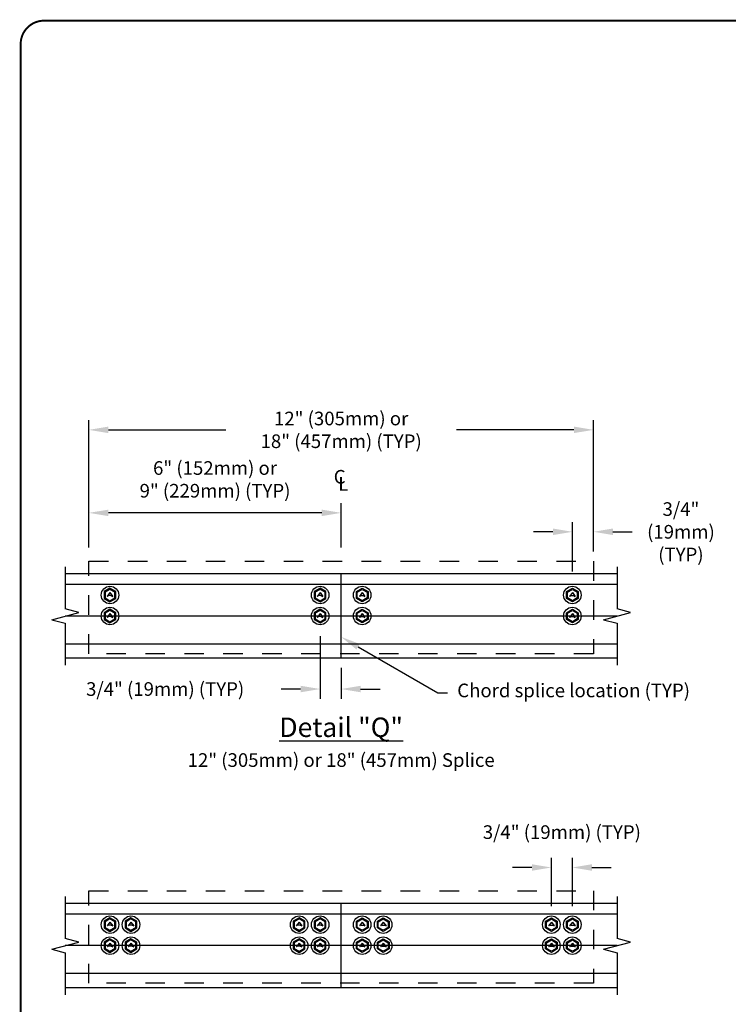
# Model space of a CAD drawing. Extents: x 0 to 11, y 0 to 8.5.
# Drawn here: x 0 to 3.6, y 3.4 to 8.5 of the extents above; entities that cross this region are included whole.
import ezdxf
from ezdxf import colors
from ezdxf.entities.mleader import LeaderData, LeaderLine
from ezdxf.math import Vec2, Vec3

# ---------------------------------------------------------------- set-up
doc = ezdxf.new("R2010")
doc.units = 0
doc.header["$LTSCALE"] = 0.25
doc.header["$MEASUREMENT"] = 0
doc.linetypes.add('HIDDEN', pattern=[0.375, 0.25, -0.125])
doc.layers.get('DEFPOINTS').update_dxf_attribs({"linetype": 'CONTINUOUS'})
for name, color, linetype in [('BOR', 7, 'CONTINUOUS'), ('CONSTR', 7, 'CONTINUOUS'), ('Dim', 7, 'CONTINUOUS'), ('DIM-DIMENSIONS', 7, 'CONTINUOUS'), ('Dim-Leaders', 7, 'CONTINUOUS'), ('Hidden Tube', 7, 'HIDDEN'), ('Texts', 7, 'CONTINUOUS')]:
    doc.layers.add(name, color=color, linetype=linetype)
doc.styles.add('ROMAND', font='romand.shx', dxfattribs={"height": 0.07})
doc.styles.add('TrusSteel', font='romand.shx', dxfattribs={"height": 0.07})
doc.styles.add('TrusSteel_Std.', font='romand.shx', dxfattribs={"height": 0.07})
doc.dimstyles.new('TrusSteel', dxfattribs={"dimtxt": 0.07, "dimasz": 0.1, "dimexe": 0.05, "dimexo": 0.05, "dimgap": 0.05, "dimtad": 0, "dimtih": 1, "dimtoh": 1, "dimdec": 4, "dimzin": 0, "dimdsep": 46, "dimtxsty": 'TrusSteel', "dimcen": 0.09, "dimadec": 0, "dimazin": 0, "dimtfac": 1, "dimtdec": 4, "dimtofl": 0, "dimtmove": 2, "dimatfit": 3, "dimfxl": 0.05, "dimtolj": 1, "dimtzin": 1, "dimarcsym": 1})
doc.dimstyles.new('TrusSteel_Std.', dxfattribs={"dimtxt": 0.07, "dimasz": 0.1, "dimexe": 0.05, "dimexo": 0.07, "dimgap": 0.05, "dimtad": 0, "dimdec": 4, "dimzin": 0, "dimdsep": 46, "dimtxsty": 'TrusSteel_Std.', "dimcen": 0.09, "dimadec": 0, "dimazin": 0, "dimtfac": 1, "dimtdec": 4, "dimtofl": 0, "dimtmove": 2, "dimatfit": 3, "dimfxl": 0.05, "dimtolj": 1, "dimtzin": 1, "dimarcsym": 1})

# ---------------------------------------------------------------- blocks, each defined once
blk = doc.blocks.new('*D10')
at = {"layer": 'DEFPOINTS', "color": 0, "transparency": 16777216}
for p in [(2.8374, 5.8711), (2.9453, 5.7199), (2.8374, 5.6174)]:
    blk.add_point(p, dxfattribs=at)
at = {"layer": 'DIM-DIMENSIONS', "color": 0, "lineweight": -2, "transparency": 16777216}
for p, q in [((2.8374, 5.6674), (2.8374, 5.9211)), ((2.9453, 5.7699), (2.9453, 5.9211)), ((2.7374, 5.8711), (2.6374, 5.8711)), ((3.0453, 5.8711), (3.1453, 5.8711))]:
    blk.add_line(p, q, dxfattribs=at)
at = {"layer": 'DIM-DIMENSIONS', "color": 0, "transparency": 16777216}
for points in [[(2.7374, 5.8878), (2.7374, 5.8544), (2.8374, 5.8711)], [(3.0453, 5.8878), (3.0453, 5.8544), (2.9453, 5.8711)]]:
    blk.add_solid(points, dxfattribs=at)
at = {"layer": 'DIM-DIMENSIONS', "color": 0, "transparency": 16777216, "insert": (3.3948, 5.8711), "char_height": 0.07, "attachment_point": 5, "style": 'TrusSteel'}
blk.add_mtext('\\A1;3/4"\\P(19mm)\\P(TYP)', dxfattribs=at)
blk = doc.blocks.new('*D11')
at = {"layer": 'DEFPOINTS', "color": 0, "transparency": 16777216}
for p in [(1.5425, 5.385), (1.6504, 5.2228), (1.5425, 5.064)]:
    blk.add_point(p, dxfattribs=at)
at = {"layer": 'DIM-DIMENSIONS', "color": 0, "lineweight": -2, "transparency": 16777216}
for p, q in [((1.5425, 5.335), (1.5425, 5.014)), ((1.6504, 5.1728), (1.6504, 5.014)), ((1.4425, 5.064), (1.3425, 5.064)), ((1.7504, 5.064), (1.8504, 5.064))]:
    blk.add_line(p, q, dxfattribs=at)
at = {"layer": 'DIM-DIMENSIONS', "color": 0, "transparency": 16777216}
for points in [[(1.4425, 5.0807), (1.4425, 5.0473), (1.5425, 5.064)], [(1.7504, 5.0807), (1.7504, 5.0473), (1.6504, 5.064)]]:
    blk.add_solid(points, dxfattribs=at)
at = {"layer": 'DIM-DIMENSIONS', "color": 0, "transparency": 16777216, "insert": (0.7468, 5.064), "char_height": 0.07, "attachment_point": 5, "style": 'TrusSteel'}
blk.add_mtext('\\A1;3/4" (19mm) (TYP)', dxfattribs=at)
blk = doc.blocks.new('*D12')
at = {"layer": 'DEFPOINTS', "color": 0, "transparency": 16777216}
for p in [(2.7295, 4.1477), (2.7295, 3.8996), (2.8374, 3.8996)]:
    blk.add_point(p, dxfattribs=at)
at = {"layer": 'DIM-DIMENSIONS', "color": 0, "lineweight": -2, "transparency": 16777216}
for p, q in [((2.7295, 3.9496), (2.7295, 4.1977)), ((2.8374, 3.9496), (2.8374, 4.1977)), ((2.6295, 4.1477), (2.5295, 4.1477)), ((2.9374, 4.1477), (3.0374, 4.1477))]:
    blk.add_line(p, q, dxfattribs=at)
at = {"layer": 'DIM-DIMENSIONS', "color": 0, "transparency": 16777216}
for points in [[(2.6295, 4.1644), (2.6295, 4.1311), (2.7295, 4.1477)], [(2.9374, 4.1644), (2.9374, 4.1311), (2.8374, 4.1477)]]:
    blk.add_solid(points, dxfattribs=at)
at = {"layer": 'DIM-DIMENSIONS', "color": 0, "transparency": 16777216, "insert": (2.7835, 4.3294), "char_height": 0.07, "attachment_point": 5, "style": 'TrusSteel'}
blk.add_mtext('\\A1;3/4" (19mm) (TYP)', dxfattribs=at)
blk = doc.blocks.new('*D16')
at = {"layer": 'DEFPOINTS', "color": 0, "transparency": 16777216}
for p in [(0.3555, 6.3944), (0.3555, 5.7199), (2.9453, 5.7199)]:
    blk.add_point(p, dxfattribs=at)
at = {"layer": 'DIM-DIMENSIONS', "color": 0, "lineweight": -2, "transparency": 16777216}
for p, q in [((0.3555, 5.7899), (0.3555, 6.4444)), ((2.9453, 5.7899), (2.9453, 6.4444)), ((0.4555, 6.3944), (1.0587, 6.3944)), ((2.8453, 6.3944), (2.2421, 6.3944))]:
    blk.add_line(p, q, dxfattribs=at)
at = {"layer": 'DIM-DIMENSIONS', "color": 0, "transparency": 16777216}
for points in [[(0.4555, 6.4111), (0.4555, 6.3778), (0.3555, 6.3944)], [(2.8453, 6.4111), (2.8453, 6.3778), (2.9453, 6.3944)]]:
    blk.add_solid(points, dxfattribs=at)
at = {"layer": 'DIM-DIMENSIONS', "color": 0, "transparency": 16777216, "insert": (1.6504, 6.3944), "char_height": 0.07, "attachment_point": 5, "style": 'TrusSteel_Std.'}
blk.add_mtext('\\A1;12" (305mm) or\\P18" (457mm) (TYP)', dxfattribs=at)
blk = doc.blocks.new('*D17')
at = {"layer": 'DEFPOINTS', "color": 0, "transparency": 16777216}
for p in [(0.3555, 5.9683), (0.3555, 5.7199), (1.6504, 5.7199)]:
    blk.add_point(p, dxfattribs=at)
at = {"layer": 'DIM-DIMENSIONS', "color": 0, "lineweight": -2, "transparency": 16777216}
for p, q in [((0.3555, 5.7899), (0.3555, 6.0183)), ((1.6504, 5.7899), (1.6504, 6.0183)), ((1.5504, 5.9683), (0.4555, 5.9683))]:
    blk.add_line(p, q, dxfattribs=at)
at = {"layer": 'DIM-DIMENSIONS', "color": 0, "transparency": 16777216}
for points in [[(0.4555, 5.9849), (0.4555, 5.9516), (0.3555, 5.9683)], [(1.5504, 5.9849), (1.5504, 5.9516), (1.6504, 5.9683)]]:
    blk.add_solid(points, dxfattribs=at)
at = {"layer": 'DIM-DIMENSIONS', "color": 0, "transparency": 16777216, "insert": (1.0029, 6.1402), "char_height": 0.07, "attachment_point": 5, "style": 'TrusSteel_Std.'}
blk.add_mtext('\\A1;6" (152mm) or\\P9" (229mm) (TYP)', dxfattribs=at)

msp = doc.modelspace()

# ---------------------------------------------------------------- linework, layer by layer
at = {"layer": 'BOR', "const_width": 0.01}
msp.add_lwpolyline([(0.125, 1.495), (10.875, 1.495, 0.4142136), (10.995, 1.615), (10.995, 8.375, 0.4142136), (10.875, 8.495), (0.125, 8.495, 0.4142136), (0.005, 8.375), (0.005, 1.615, 0.4142136)], format="xyb", close=True, dxfattribs=at)
at = {"layer": 'CONSTR'}
for p, q in [((3.06662, 5.65448), (0.23419, 5.65448)), ((1.65041, 5.22283), (1.65041, 5.65448)), ((3.06662, 5.60052), (0.23419, 5.60052)), ((3.06662, 5.43865), (0.23419, 5.43865)), ((3.06662, 5.29477), (0.23419, 5.29477)), ((3.06662, 5.22283), (0.23419, 5.22283)), ((3.06662, 3.96254), (0.23419, 3.96254)), ((1.65041, 3.53089), (1.65041, 3.96254)), ((3.06662, 3.90858), (0.23419, 3.90858)), ((3.06662, 3.74672), (0.23419, 3.74672)), ((3.06662, 3.60283), (0.23419, 3.60283)), ((3.06662, 3.53089), (0.23419, 3.53089))]:
    msp.add_line(p, q, dxfattribs=at)
at = {"layer": 'CONSTR', "linetype": 'Continuous'}
for p, q in [((0.46338, 5.55954), (0.44891, 5.53963)), ((0.45735, 5.54342), (0.44891, 5.53963)), ((0.46941, 5.54342), (0.45735, 5.54342)), ((0.46338, 5.55954), (0.47785, 5.53963)), ((0.46941, 5.54342), (0.47785, 5.53963)), ((1.5425, 5.55954), (1.52802, 5.53963)), ((1.53647, 5.54342), (1.52802, 5.53963)), ((1.54853, 5.54342), (1.53647, 5.54342)), ((1.5425, 5.55954), (1.55697, 5.53963)), ((1.54853, 5.54342), (1.55697, 5.53963)), ((1.75832, 5.55954), (1.74385, 5.53963)), ((1.75229, 5.54342), (1.74385, 5.53963)), ((1.75229, 5.54342), (1.76435, 5.54342)), ((1.75832, 5.55954), (1.77279, 5.53963)), ((1.76435, 5.54342), (1.77279, 5.53963)), ((2.83744, 5.55954), (2.82296, 5.53963)), ((2.83141, 5.54342), (2.82296, 5.53963)), ((2.83141, 5.54342), (2.84347, 5.54342)), ((2.83744, 5.55954), (2.85191, 5.53963)), ((2.84347, 5.54342), (2.85191, 5.53963)), ((0.46338, 5.45163), (0.44891, 5.43172)), ((0.45735, 5.4355), (0.44891, 5.43172)), ((0.46941, 5.4355), (0.45735, 5.4355)), ((0.46338, 5.45163), (0.47785, 5.43172)), ((0.46941, 5.4355), (0.47785, 5.43172)), ((1.5425, 5.45163), (1.52802, 5.43172)), ((1.53647, 5.4355), (1.52802, 5.43172)), ((1.54853, 5.4355), (1.53647, 5.4355)), ((1.5425, 5.45163), (1.55697, 5.43172)), ((1.54853, 5.4355), (1.55697, 5.43172)), ((1.75832, 5.45163), (1.74385, 5.43172)), ((1.75229, 5.4355), (1.74385, 5.43172)), ((1.75229, 5.4355), (1.76435, 5.4355)), ((1.75832, 5.45163), (1.77279, 5.43172)), ((1.76435, 5.4355), (1.77279, 5.43172)), ((2.83744, 5.45163), (2.82296, 5.43172)), ((2.83141, 5.4355), (2.82296, 5.43172)), ((2.83141, 5.4355), (2.84347, 5.4355)), ((2.83744, 5.45163), (2.85191, 5.43172)), ((2.84347, 5.4355), (2.85191, 5.43172)), ((0.46338, 3.8676), (0.44891, 3.84769)), ((0.45735, 3.85148), (0.44891, 3.84769)), ((0.46941, 3.85148), (0.45735, 3.85148)), ((0.46338, 3.8676), (0.47785, 3.84769)), ((0.46941, 3.85148), (0.47785, 3.84769)), ((0.57129, 3.8676), (0.55682, 3.84769)), ((0.56526, 3.85148), (0.55682, 3.84769)), ((0.57732, 3.85148), (0.56526, 3.85148)), ((0.57129, 3.8676), (0.58577, 3.84769)), ((0.57732, 3.85148), (0.58577, 3.84769)), ((1.43458, 3.8676), (1.42011, 3.84769)), ((1.42856, 3.85148), (1.42011, 3.84769)), ((1.44061, 3.85148), (1.42856, 3.85148)), ((1.43458, 3.8676), (1.44906, 3.84769)), ((1.44061, 3.85148), (1.44906, 3.84769)), ((1.5425, 3.8676), (1.52802, 3.84769)), ((1.53647, 3.85148), (1.52802, 3.84769)), ((1.54853, 3.85148), (1.53647, 3.85148)), ((1.5425, 3.8676), (1.55697, 3.84769)), ((1.54853, 3.85148), (1.55697, 3.84769)), ((1.75832, 3.8676), (1.74385, 3.84769)), ((1.75229, 3.85148), (1.74385, 3.84769)), ((1.75229, 3.85148), (1.76435, 3.85148)), ((1.75832, 3.8676), (1.77279, 3.84769)), ((1.76435, 3.85148), (1.77279, 3.84769)), ((1.86623, 3.8676), (1.85176, 3.84769)), ((1.86021, 3.85148), (1.85176, 3.84769)), ((1.86021, 3.85148), (1.87226, 3.85148)), ((1.86623, 3.8676), (1.88071, 3.84769)), ((1.87226, 3.85148), (1.88071, 3.84769)), ((2.72953, 3.8676), (2.71505, 3.84769)), ((2.7235, 3.85148), (2.71505, 3.84769)), ((2.7235, 3.85148), (2.73555, 3.85148)), ((2.72953, 3.8676), (2.744, 3.84769)), ((2.73555, 3.85148), (2.744, 3.84769)), ((2.83744, 3.8676), (2.82296, 3.84769)), ((2.83141, 3.85148), (2.82296, 3.84769)), ((2.83141, 3.85148), (2.84347, 3.85148)), ((2.83744, 3.8676), (2.85191, 3.84769)), ((2.84347, 3.85148), (2.85191, 3.84769)), ((0.46338, 3.75969), (0.44891, 3.73978)), ((0.45735, 3.74357), (0.44891, 3.73978)), ((0.46941, 3.74357), (0.45735, 3.74357)), ((0.46338, 3.75969), (0.47785, 3.73978)), ((0.46941, 3.74357), (0.47785, 3.73978)), ((0.57129, 3.75969), (0.55682, 3.73978)), ((0.56526, 3.74357), (0.55682, 3.73978)), ((0.57732, 3.74357), (0.56526, 3.74357)), ((0.57129, 3.75969), (0.58577, 3.73978)), ((0.57732, 3.74357), (0.58577, 3.73978)), ((1.43458, 3.75969), (1.42011, 3.73978)), ((1.42856, 3.74357), (1.42011, 3.73978)), ((1.44061, 3.74357), (1.42856, 3.74357)), ((1.43458, 3.75969), (1.44906, 3.73978)), ((1.44061, 3.74357), (1.44906, 3.73978)), ((1.5425, 3.75969), (1.52802, 3.73978)), ((1.53647, 3.74357), (1.52802, 3.73978)), ((1.54853, 3.74357), (1.53647, 3.74357)), ((1.5425, 3.75969), (1.55697, 3.73978)), ((1.54853, 3.74357), (1.55697, 3.73978)), ((1.75832, 3.75969), (1.74385, 3.73978)), ((1.75229, 3.74357), (1.74385, 3.73978)), ((1.75229, 3.74357), (1.76435, 3.74357)), ((1.75832, 3.75969), (1.77279, 3.73978)), ((1.76435, 3.74357), (1.77279, 3.73978)), ((1.86623, 3.75969), (1.85176, 3.73978)), ((1.86021, 3.74357), (1.85176, 3.73978)), ((1.86021, 3.74357), (1.87226, 3.74357)), ((1.86623, 3.75969), (1.88071, 3.73978)), ((1.87226, 3.74357), (1.88071, 3.73978)), ((2.72953, 3.75969), (2.71505, 3.73978)), ((2.7235, 3.74357), (2.71505, 3.73978)), ((2.7235, 3.74357), (2.73555, 3.74357)), ((2.72953, 3.75969), (2.744, 3.73978)), ((2.73555, 3.74357), (2.744, 3.73978)), ((2.83744, 3.75969), (2.82296, 3.73978)), ((2.83141, 3.74357), (2.82296, 3.73978)), ((2.83141, 3.74357), (2.84347, 3.74357)), ((2.83744, 3.75969), (2.85191, 3.73978)), ((2.84347, 3.74357), (2.85191, 3.73978))]:
    msp.add_line(p, q, dxfattribs=at)
for points in [[(0.46338, 5.51197), (0.49334, 5.52927), (0.49334, 5.56386), (0.46338, 5.58116), (0.43342, 5.56386), (0.43342, 5.52927)], [(0.46338, 5.51743), (0.48861, 5.532), (0.48861, 5.56113), (0.46338, 5.5757), (0.43815, 5.56113), (0.43815, 5.532)], [(1.5425, 5.51197), (1.57246, 5.52927), (1.57246, 5.56386), (1.5425, 5.58116), (1.51254, 5.56386), (1.51254, 5.52927)], [(1.5425, 5.51743), (1.56773, 5.532), (1.56773, 5.56113), (1.5425, 5.5757), (1.51726, 5.56113), (1.51726, 5.532)], [(1.75832, 5.51197), (1.72836, 5.52927), (1.72836, 5.56386), (1.75832, 5.58116), (1.78828, 5.56386), (1.78828, 5.52927)], [(1.75832, 5.51743), (1.73309, 5.532), (1.73309, 5.56113), (1.75832, 5.5757), (1.78355, 5.56113), (1.78355, 5.532)], [(2.83744, 5.51197), (2.80748, 5.52927), (2.80748, 5.56386), (2.83744, 5.58116), (2.8674, 5.56386), (2.8674, 5.52927)], [(2.83744, 5.51743), (2.8122, 5.532), (2.8122, 5.56113), (2.83744, 5.5757), (2.86267, 5.56113), (2.86267, 5.532)], [(0.46338, 5.40406), (0.49334, 5.42135), (0.49334, 5.45595), (0.46338, 5.47325), (0.43342, 5.45595), (0.43342, 5.42135)], [(0.46338, 5.40951), (0.48861, 5.42408), (0.48861, 5.45322), (0.46338, 5.46779), (0.43815, 5.45322), (0.43815, 5.42408)], [(1.5425, 5.40406), (1.57246, 5.42135), (1.57246, 5.45595), (1.5425, 5.47325), (1.51254, 5.45595), (1.51254, 5.42135)], [(1.5425, 5.40951), (1.56773, 5.42408), (1.56773, 5.45322), (1.5425, 5.46779), (1.51726, 5.45322), (1.51726, 5.42408)], [(1.75832, 5.40406), (1.72836, 5.42135), (1.72836, 5.45595), (1.75832, 5.47325), (1.78828, 5.45595), (1.78828, 5.42135)], [(1.75832, 5.40951), (1.73309, 5.42408), (1.73309, 5.45322), (1.75832, 5.46779), (1.78355, 5.45322), (1.78355, 5.42408)], [(2.83744, 5.40406), (2.80748, 5.42135), (2.80748, 5.45595), (2.83744, 5.47325), (2.8674, 5.45595), (2.8674, 5.42135)], [(2.83744, 5.40951), (2.8122, 5.42408), (2.8122, 5.45322), (2.83744, 5.46779), (2.86267, 5.45322), (2.86267, 5.42408)], [(0.46338, 3.82003), (0.49334, 3.83733), (0.49334, 3.87193), (0.46338, 3.88922), (0.43342, 3.87193), (0.43342, 3.83733)], [(0.46338, 3.82549), (0.48861, 3.84006), (0.48861, 3.8692), (0.46338, 3.88377), (0.43815, 3.8692), (0.43815, 3.84006)], [(0.57129, 3.82003), (0.60125, 3.83733), (0.60125, 3.87193), (0.57129, 3.88922), (0.54133, 3.87193), (0.54133, 3.83733)], [(0.57129, 3.82549), (0.59653, 3.84006), (0.59653, 3.8692), (0.57129, 3.88377), (0.54606, 3.8692), (0.54606, 3.84006)], [(1.43458, 3.82003), (1.46454, 3.83733), (1.46454, 3.87193), (1.43458, 3.88922), (1.40462, 3.87193), (1.40462, 3.83733)], [(1.43458, 3.82549), (1.45982, 3.84006), (1.45982, 3.8692), (1.43458, 3.88377), (1.40935, 3.8692), (1.40935, 3.84006)], [(1.5425, 3.82003), (1.57246, 3.83733), (1.57246, 3.87193), (1.5425, 3.88922), (1.51254, 3.87193), (1.51254, 3.83733)], [(1.5425, 3.82549), (1.56773, 3.84006), (1.56773, 3.8692), (1.5425, 3.88377), (1.51726, 3.8692), (1.51726, 3.84006)], [(1.75832, 3.82003), (1.72836, 3.83733), (1.72836, 3.87193), (1.75832, 3.88922), (1.78828, 3.87193), (1.78828, 3.83733)], [(1.75832, 3.82549), (1.73309, 3.84006), (1.73309, 3.8692), (1.75832, 3.88377), (1.78355, 3.8692), (1.78355, 3.84006)], [(1.86623, 3.82003), (1.83627, 3.83733), (1.83627, 3.87193), (1.86623, 3.88922), (1.89619, 3.87193), (1.89619, 3.83733)], [(1.86623, 3.82549), (1.841, 3.84006), (1.841, 3.8692), (1.86623, 3.88377), (1.89147, 3.8692), (1.89147, 3.84006)], [(2.72953, 3.82003), (2.69956, 3.83733), (2.69956, 3.87193), (2.72953, 3.88922), (2.75949, 3.87193), (2.75949, 3.83733)], [(2.72953, 3.82549), (2.70429, 3.84006), (2.70429, 3.8692), (2.72953, 3.88377), (2.75476, 3.8692), (2.75476, 3.84006)], [(2.83744, 3.82003), (2.80748, 3.83733), (2.80748, 3.87193), (2.83744, 3.88922), (2.8674, 3.87193), (2.8674, 3.83733)], [(2.83744, 3.82549), (2.8122, 3.84006), (2.8122, 3.8692), (2.83744, 3.88377), (2.86267, 3.8692), (2.86267, 3.84006)], [(0.46338, 3.71212), (0.49334, 3.72942), (0.49334, 3.76401), (0.46338, 3.78131), (0.43342, 3.76401), (0.43342, 3.72942)], [(0.46338, 3.71758), (0.48861, 3.73215), (0.48861, 3.76128), (0.46338, 3.77585), (0.43815, 3.76128), (0.43815, 3.73215)], [(0.57129, 3.71212), (0.60125, 3.72942), (0.60125, 3.76401), (0.57129, 3.78131), (0.54133, 3.76401), (0.54133, 3.72942)], [(0.57129, 3.71758), (0.59653, 3.73215), (0.59653, 3.76128), (0.57129, 3.77585), (0.54606, 3.76128), (0.54606, 3.73215)], [(1.43458, 3.71212), (1.46454, 3.72942), (1.46454, 3.76401), (1.43458, 3.78131), (1.40462, 3.76401), (1.40462, 3.72942)], [(1.43458, 3.71758), (1.45982, 3.73215), (1.45982, 3.76128), (1.43458, 3.77585), (1.40935, 3.76128), (1.40935, 3.73215)], [(1.5425, 3.71212), (1.57246, 3.72942), (1.57246, 3.76401), (1.5425, 3.78131), (1.51254, 3.76401), (1.51254, 3.72942)], [(1.5425, 3.71758), (1.56773, 3.73215), (1.56773, 3.76128), (1.5425, 3.77585), (1.51726, 3.76128), (1.51726, 3.73215)], [(1.75832, 3.71212), (1.72836, 3.72942), (1.72836, 3.76401), (1.75832, 3.78131), (1.78828, 3.76401), (1.78828, 3.72942)], [(1.75832, 3.71758), (1.73309, 3.73215), (1.73309, 3.76128), (1.75832, 3.77585), (1.78355, 3.76128), (1.78355, 3.73215)], [(1.86623, 3.71212), (1.83627, 3.72942), (1.83627, 3.76401), (1.86623, 3.78131), (1.89619, 3.76401), (1.89619, 3.72942)], [(1.86623, 3.71758), (1.841, 3.73215), (1.841, 3.76128), (1.86623, 3.77585), (1.89147, 3.76128), (1.89147, 3.73215)], [(2.72953, 3.71212), (2.69956, 3.72942), (2.69956, 3.76401), (2.72953, 3.78131), (2.75949, 3.76401), (2.75949, 3.72942)], [(2.72953, 3.71758), (2.70429, 3.73215), (2.70429, 3.76128), (2.72953, 3.77585), (2.75476, 3.76128), (2.75476, 3.73215)], [(2.83744, 3.71212), (2.80748, 3.72942), (2.80748, 3.76401), (2.83744, 3.78131), (2.8674, 3.76401), (2.8674, 3.72942)], [(2.83744, 3.71758), (2.8122, 3.73215), (2.8122, 3.76128), (2.83744, 3.77585), (2.86267, 3.76128), (2.86267, 3.73215)]]:
    msp.add_lwpolyline(points, close=True, dxfattribs=at)
for centre in [(0.46338, 5.54657), (1.5425, 5.54657), (1.75832, 5.54657), (2.83744, 5.54657), (0.46338, 5.43865), (1.5425, 5.43865), (1.75832, 5.43865), (2.83744, 5.43865), (0.46338, 3.85463), (0.57129, 3.85463), (1.43458, 3.85463), (1.5425, 3.85463), (1.75832, 3.85463), (1.86623, 3.85463), (2.72953, 3.85463), (2.83744, 3.85463), (0.46338, 3.74672), (0.57129, 3.74672), (1.43458, 3.74672), (1.5425, 3.74672), (1.75832, 3.74672), (1.86623, 3.74672), (2.72953, 3.74672), (2.83744, 3.74672)]:
    msp.add_circle(centre, 0.04496, dxfattribs=at)
at = {"layer": 'Dim'}
for p, q in [((0.30369, 5.45727), (0.23419, 5.47589)), ((3.13611, 5.45727), (3.06662, 5.47589)), ((0.1647, 5.42003), (0.30369, 5.45727)), ((0.1647, 5.42003), (0.23419, 5.40141)), ((2.99713, 5.42003), (3.13611, 5.45727)), ((2.99713, 5.42003), (3.06662, 5.40141)), ((0.1647, 3.7281), (0.30369, 3.76534)), ((0.30369, 3.76534), (0.23419, 3.78396)), ((2.99713, 3.7281), (3.13611, 3.76534)), ((3.13611, 3.76534), (3.06662, 3.78396)), ((0.1647, 3.7281), (0.23419, 3.70948)), ((2.99713, 3.7281), (3.06662, 3.70948))]:
    msp.add_line(p, q, dxfattribs=at)
at = {"layer": 'Hidden Tube'}
for p, q in [((0.35547, 5.71994), (2.94535, 5.71994)), ((0.35547, 5.24513), (0.35547, 5.71994)), ((2.94535, 5.71994), (2.94535, 5.24513)), ((2.94535, 5.24513), (0.35547, 5.24513)), ((0.35547, 4.028), (2.94535, 4.028)), ((0.35547, 3.55319), (0.35547, 4.028)), ((2.94535, 4.028), (2.94535, 3.55319)), ((2.94535, 3.55319), (0.35547, 3.55319))]:
    msp.add_line(p, q, dxfattribs=at)
at = {"layer": 'Texts'}
for p, q in [((0.23419, 5.69045), (0.23419, 5.47589)), ((3.06662, 5.69045), (3.06662, 5.47589)), ((0.23419, 5.40141), (0.23419, 5.18686)), ((3.06662, 5.40141), (3.06662, 5.18686)), ((0.23419, 3.99851), (0.23419, 3.78396)), ((3.06662, 3.99851), (3.06662, 3.78396)), ((0.23419, 3.70948), (0.23419, 3.49492)), ((3.06662, 3.70948), (3.06662, 3.49492))]:
    msp.add_line(p, q, dxfattribs=at)

# ---------------------------------------------------------------- texts
at = {"layer": 'Dim', "char_height": 0.07, "attachment_point": 5, "style": 'ROMAND'}
for s, insert in [('C', (1.64271, 6.14433)), ('L', (1.66141, 6.10779))]:
    msp.add_mtext(s, dxfattribs=dict(at, insert=insert))
at = {"layer": 'Dim-Leaders', "insert": (1.65041, 4.79102), "char_height": 0.09, "attachment_point": 5, "style": 'TrusSteel'}
msp.add_mtext('{\\H1.1111x;\\LDetail "Q"\\P\\H0.099999x;\\P\\A1;\\H7.0001x;\\l12" (305mm) or 18" (457mm) Splice}', dxfattribs=at)

# ---------------------------------------------------------------- dimensions: what is measured, and where the dimension line sits
at = {"layer": 'DIM-DIMENSIONS'}
for base, p1, p2, text, dimstyle, picture, middle in [((0.35547, 6.39443), (2.94535, 5.71994), (0.35547, 5.71994), '12" (305mm) or\\P18" (457mm) (TYP)', 'TrusSteel_Std.', '*D16', (1.65041, 6.39443)), ((2.72953, 4.14774), (2.83744, 3.89959), (2.72953, 3.89959), '3/4" (19mm) (TYP)', 'TrusSteel', '*D12', (2.78348, 4.32941))]:
    dim = msp.add_linear_dim(base=base, p1=p1, p2=p2, text=text, dimstyle=dimstyle, dxfattribs=at)
    dim.commit()
    dim.dimension.update_dxf_attribs({"geometry": picture, "text_midpoint": middle})
for base, p1, p2, text, dimstyle, picture, middle in [((0.35547, 5.96826), (1.65041, 5.71994), (0.35547, 5.71994), '6" (152mm) or\\P9" (229mm) (TYP)', 'TrusSteel_Std.', '*D17', (1.00294, 6.14018)), ((1.5425, 5.064), (1.65041, 5.22283), (1.5425, 5.38498), '3/4" (19mm) (TYP)', 'TrusSteel', '*D11', (0.74683, 5.064))]:
    dim = msp.add_linear_dim(base=base, p1=p1, p2=p2, text=text, dimstyle=dimstyle, dxfattribs=at)
    dim.commit()
    dim.dimension.update_dxf_attribs({"geometry": picture, "text_midpoint": middle, "dimtype": 160})
dim = msp.add_linear_dim(base=(2.83743, 5.87109), p1=(2.94535, 5.71994), p2=(2.83743, 5.61742), angle=180, text='3/4"\\P(19mm)\\P(TYP)', dimstyle='TrusSteel', dxfattribs=at)
dim.commit()
dim.dimension.update_dxf_attribs({"geometry": '*D10', "text_midpoint": (3.3948, 5.87109), "dimtype": 160})

# ---------------------------------------------------------------- leaders
at = {"layer": 'Dim-Leaders'}
ml = msp.add_multileader_mtext('Standard', dxfattribs=at)
ml.set_content('Chord splice location (TYP)', color=256, style='TrusSteel')
ml.set_leader_properties()
ml.build(insert=Vec2(0, 0))
ml.multileader.update_dxf_attribs({"dogleg_length": 0.05, "arrow_head_size": 0.1})
ctx = ml.context
ctx.base_point, ctx.char_height, ctx.arrow_head_size, ctx.landing_gap_size, ctx.plane_origin = Vec3(2.19645, 5.04504), 0.07, 0.1, 0.05, Vec3(1.65041, 5.33142)
notes = []
notes.append((ctx, [(0, (1, 1, 0), (2.14645, 5.04504), (1, 0), 0.05, [(0, [(1.65041, 5.33142)], 0, [])])]))
ctx.mtext.insert, ctx.mtext.flow_direction = Vec3(2.24645, 5.0917), 5
for ctx, leaders in notes:
    for number, flags, end, landing, length, lines in leaders:
        leader = LeaderData()
        leader.index, (leader.has_last_leader_line, leader.has_dogleg_vector, leader.attachment_direction) = number, flags
        leader.last_leader_point, leader.dogleg_vector, leader.dogleg_length = Vec3(end), Vec3(landing), length
        for number, points, colour, breaks in lines:
            line = LeaderLine()
            line.index, line.vertices, line.color, line.breaks = number, Vec3.list(points), colors.encode_raw_color(colour), breaks
            leader.lines.append(line)
        ctx.leaders.append(leader)

doc.saveas('drawing.dxf')
